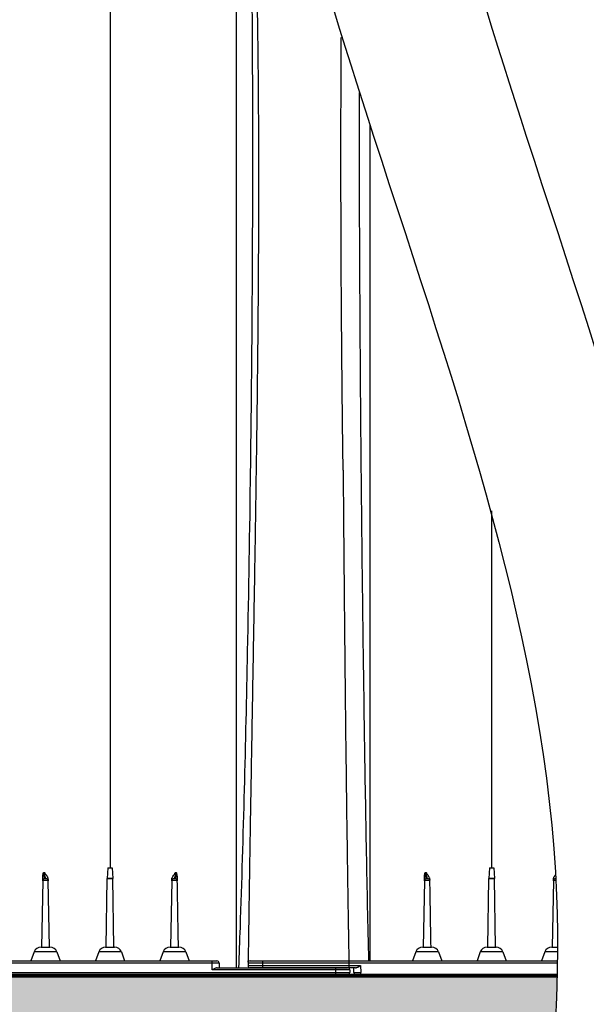
# Model space of a CAD drawing. Units: inches. Extents: x 525 to 1121, y -347 to 276.
# Drawn here: x 700 to 720, y 158 to 192 of the extents above; entities that cross this region are included whole.
import ezdxf

# ---------------------------------------------------------------- set-up
doc = ezdxf.new("R2010")
doc.units = ezdxf.units.IN
doc.header["$MEASUREMENT"] = 0
doc.layers.add('0-BACKFILL INITIAL', color=253, linetype='Continuous')
doc.layers.add('45in Chamber', color=7, linetype='Continuous')
doc.layers.add('0-BEDDING', color=7, linetype='Continuous', lineweight=5)
doc.layers.add('0-HATCH BORDERS', color=7, linetype='Continuous', lineweight=80)
doc.layers.add('Viewport', color=3, linetype='Continuous', plot=False)

msp = doc.modelspace()

# ---------------------------------------------------------------- hatches: boundary and pattern name
at = {"layer": '0-BACKFILL INITIAL'}
h = msp.add_hatch(dxfattribs=at)
h.set_pattern_fill('GRAVEL', color=256, scale=5, angle=45)
h.set_pattern_definition([(273.012788, (-0.98995, 6.0811), (3.5355339, -60.1040764), [0.67268, -66.59544]), (229.96974, (-0.9546, 5.40937), (38.890872965, 45.961940777), [1.15434, -114.279624]), (177.510447, (-1.69706, 4.52548), (74.24621202, -3.53553391), [0.81394, -80.580163]), (312.27369, (-2.19203, 2.26274), (-67.17514421, 74.246212025), [1.05119, -104.06779]), (337.833654, (-1.48492, 1.48492), (-60.1040764, 24.74873734), [1.030775, -102.046866]), (42.27369, (-0.53033, 1.09602), (-74.246212025, -67.17514421), [1.05119, -104.06779]), (82.69424, (0.24749, 1.80312), (-10.606601718, -81.317279836), [1.390145, -137.624243]), (117.255328, (0.42426, 3.18198), (-53.03300859, 102.530483272), [1.31244, -129.931607]), (166.429566, (-0.17678, 4.3487), (-74.246212025, 17.67766953), [1.05475, -104.420366]), (220.23636, (-1.2021, 4.5962), (42.42640687, 35.35533906), [1.20416, -59.003813]), (267.397438, (-2.12132, 3.81838), (-3.535533906, -81.317279836), [1.55724, -154.166875]), (183.814075, (1.3435, 5.72756), (-45.96194078, -3.5355339), [0.531505, -52.619224]), (216.469234, (0.81317, 5.6922), (53.03300859, 38.890872965), [1.011185, -100.107557]), (270, (0, 5.091), (3.535534, -3.535534), [0.707105, -6.363963]), (248.19859, (-0.67175, 5.26795), (10.6066017, 24.74873734), [0.38079, -37.698076]), (336.80141, (-0.8132, 4.9144), (-14.1421356, 7.0710678), [0.538515, -26.38731]), (75.96376, (-0.3182, 4.7023), (3.5355339, 17.6776695), [0.874645, -28.280114]), (206.56505, (-0.106, 5.5508), (10.6066017, 3.535534), [0.632455, -15.178933]), (61.38954, (-2.86378, 2.86378), (24.74873734, 45.96194078), [0.886, -87.714226]), (115.346176, (-2.43952, 3.6416), (24.74873734, -53.03300859), [0.743305, -73.587039]), (338.19859, (-0.8132, 6.2579), (-24.74873734, 10.6066017), [0.761575, -37.31729]), (28.61046, (-0.10607, 5.97505), (-45.96194078, -24.74873734), [0.886, -87.714226]), (24.443955, (-0.67175, 0.67175), (-24.74873734, -10.6066017), [0.8544, -41.86562]), (339.77514, (0.10607, 1.0253), (-56.5685425, 21.21320344), [0.71589, -70.873215]), (111.80141, (2.7577, 2.7577), (-10.6066017, 24.74873734), [0.761575, -37.31729]), (62.354025, (2.47487, 3.46482), (-31.81980515, -60.1040764), [0.838155, -82.977118]), (114.443955, (1.0253, 1.0253), (10.6066017, -24.74873734), [0.4272, -42.29282]), (146.30993, (2.5456, 2.5456), (-17.6776695, 10.6066017), [0.25495, -25.240148]), (210.96376, (2.3335, 2.687), (14.1421356, 7.0710678), [1.030775, -19.584753]), (231.009006, (1.44957, 2.15668), (31.81980515, 38.890872965), [0.95525, -94.569616]), (348.69007, (0, 4.384), (-10.6066017, 3.535534), [0.72111, -17.306646]), (38.157227, (0.7071, 4.24264), (67.175144213, 53.03300859), [1.25897, -124.637813]), (105.945396, (1.69706, 5.02046), (10.60660172, -38.89087297), [0.51478, -50.96337]), (135, (1.5556, 5.5154), (-7.071068, 4e-16), [0.3, -4.7]), (165.256437, (1.2728, 2.19203), (38.89087297, -10.60660172), [0.69462, -68.7676]), (93.012788, (0.60104, 2.3688), (-3.5355339, 60.1040764), [1.34536, -65.92276]), (45, (0.5303, 3.7123), (0, 7.071068), [1.3, -3.7]), (10.304846, (1.44957, 4.63155), (60.1040764, 10.60660172), [0.79057, -78.266372]), (299.0546, (2.2274, 4.773), (10.6066017, -17.67766953), [0.72801, -35.67254]), (252.645975, (2.58094, 4.13657), (-31.819805153, -102.53048327), [1.185325, -117.34737]), (220.426079, (2.22739, 3.0052), (-49.497474683, -42.42640687), [1.253995, -124.145367])])
edge = h.paths.add_edge_path()
edge.add_line((895.229, 230.217), (712.241, 230.217))
edge.add_spline(control_points=[(712.241, 230.217), (712.01, 229.279), (710.864, 223.833), (710.916, 218.187), (711.492, 213.454)], knot_values=[31.330102, 31.330102, 31.330102, 31.330102, 34.34151, 48.705497, 48.705497, 48.705497, 48.705497], degree=3, periodic=0)
edge.add_line((711.492, 213.454), (712.852, 213.454))
edge.add_line((712.852, 213.454), (713.891, 217.301))
edge.add_arc((716.044, 215.681), 2.694, 36.9557, 143.0443, ccw=False)
edge.add_line((718.197, 217.301), (719.02, 213.51))
edge.add_line((719.02, 213.51), (720.929, 213.404))
edge.add_arc((721.858, 213.174), 0.957, 13.9164, 166.0836, ccw=False)
edge.add_line((722.787, 213.404), (724.621, 213.478))
edge.add_line((724.621, 213.478), (725.689, 217.85))
edge.add_arc((727.713, 214.148), 4.219, 61.3242, 118.6758, ccw=False)
edge.add_line((729.737, 217.85), (730.766, 213.601))
edge.add_line((730.766, 213.601), (732.495, 213.601))
edge.add_arc((733.464, 212.959), 1.162, 33.5498, 146.4502, ccw=False)
edge.add_line((734.432, 213.601), (736.335, 213.601))
edge.add_line((736.335, 213.601), (737.338, 217.678))
edge.add_arc((739.347, 215.035), 3.32, 52.7517, 127.2483, ccw=False)
edge.add_line((741.357, 217.678), (742.41, 213.579))
edge.add_line((742.41, 213.579), (743.998, 213.579))
edge.add_line((743.998, 213.579), (745.393, 217.745))
edge.add_line((745.393, 217.745), (746.683, 217.745))
edge.add_line((746.683, 217.745), (748.128, 213.569))
edge.add_line((748.128, 213.569), (749.727, 213.569))
edge.add_line((749.727, 213.569), (750.735, 217.765))
edge.add_arc((752.622, 215.139), 3.234, 54.3099, 125.6901, ccw=False)
edge.add_line((754.508, 217.765), (755.668, 213.556))
edge.add_line((755.668, 213.556), (757.597, 213.556))
edge.add_arc((758.515, 213.139), 1.008, 24.439, 155.561, ccw=False)
edge.add_line((759.434, 213.556), (761.32, 213.556))
edge.add_line((761.32, 213.556), (762.372, 217.724))
edge.add_arc((764.307, 215.047), 3.303, 54.1341, 125.8659, ccw=False)
edge.add_line((766.242, 217.724), (767.325, 213.53))
edge.add_line((767.325, 213.53), (769.246, 213.53))
edge.add_arc((770.158, 213.111), 1.004, 24.7069, 155.2931, ccw=False)
edge.add_line((771.07, 213.53), (772.644, 213.53))
edge.add_line((772.644, 213.53), (774.015, 217.85))
edge.add_arc((776.039, 214.148), 4.219, 61.3242, 118.6758, ccw=False)
edge.add_line((778.063, 217.85), (779.092, 213.601))
edge.add_line((779.092, 213.601), (780.821, 213.601))
edge.add_arc((781.79, 212.959), 1.162, 106.4884, 146.4502, ccw=False)
edge.add_arc((781.831, 213.246), 0.906, 49.5, 114.1656, ccw=False)
edge.add_arc((781.79, 212.959), 1.162, 33.5498, 57.1772, ccw=False)
edge.add_line((782.758, 213.601), (784.661, 213.601))
edge.add_line((784.661, 213.601), (785.664, 217.678))
edge.add_arc((787.673, 215.035), 3.32, 52.7517, 127.2483, ccw=False)
edge.add_line((789.683, 217.678), (790.736, 213.579))
edge.add_line((790.736, 213.579), (792.324, 213.579))
edge.add_line((792.324, 213.579), (793.719, 217.745))
edge.add_line((793.719, 217.745), (795.009, 217.745))
edge.add_line((795.009, 217.745), (796.454, 213.569))
edge.add_line((796.454, 213.569), (798.053, 213.569))
edge.add_line((798.053, 213.569), (799.061, 217.765))
edge.add_arc((800.948, 215.139), 3.234, 54.3099, 125.6901, ccw=False)
edge.add_line((802.834, 217.765), (803.994, 213.556))
edge.add_line((803.994, 213.556), (805.923, 213.556))
edge.add_arc((806.841, 213.139), 1.008, 24.439, 155.561, ccw=False)
edge.add_line((807.76, 213.556), (809.646, 213.556))
edge.add_line((809.646, 213.556), (810.698, 217.724))
edge.add_arc((812.633, 215.047), 3.303, 54.1341, 125.8659, ccw=False)
edge.add_line((814.568, 217.724), (815.651, 213.53))
edge.add_line((815.651, 213.53), (817.572, 213.53))
edge.add_arc((818.484, 213.111), 1.004, 24.7069, 155.2931, ccw=False)
edge.add_line((819.396, 213.53), (821.354, 213.53))
edge.add_line((821.354, 213.53), (822.403, 217.565))
edge.add_arc((824.306, 215.675), 2.682, 44.8021, 135.1979, ccw=False)
edge.add_line((826.209, 217.565), (827.328, 213.579))
edge.add_line((827.328, 213.579), (829.314, 213.579))
edge.add_arc((830.157, 213.246), 0.906, 21.5617, 158.4383, ccw=False)
edge.add_line((831, 213.579), (833.037, 213.579))
edge.add_line((833.037, 213.579), (833.972, 217.583))
edge.add_arc((836.12, 214.916), 3.424, 51.161, 128.839, ccw=False)
edge.add_line((838.267, 217.583), (838.963, 213.928))
edge.add_line((838.963, 213.928), (840.079, 213.928))
edge.add_line((840.079, 213.928), (841.564, 218.243))
edge.add_line((841.564, 218.243), (847.869, 217.906))
edge.add_arc((844.348, 203.081), 15.237, 45.7824, 76.6408, ccw=False)
edge.add_arc((809.527, 169.38), 63.691, 27.67983, 44.4743, ccw=False)
edge.add_line((865.929, 198.967), (869.693, 187.591))
edge.add_line((869.693, 187.591), (895.229, 187.591))
edge.add_line((895.229, 187.591), (895.229, 230.217))
at = {"layer": '0-BEDDING'}
h = msp.add_hatch(dxfattribs=at)
h.set_pattern_fill('GRAVEL', color=256, scale=5)
h.set_pattern_definition([(228.012788, (-386.3779, 591.64026), (-40, -45), [0.67268, -66.59544]), (184.96974, (-386.82789, 591.14026), (60, 5), [1.15434, -114.279624]), (132.510447, (-387.9779, 591.04026), (50, -55), [0.81394, -80.580163]), (267.27369, (-389.92789, 589.79026), (5, 100), [1.05119, -104.06779]), (292.833654, (-389.97789, 588.74026), (-25, 60), [1.030775, -102.046866]), (357.27369, (-389.57789, 587.79026), (-100, 5), [1.05119, -104.06779]), (37.69424, (-388.52789, 587.74026), (-65, -50), [1.390145, -137.624243]), (72.255328, (-387.42789, 588.59026), (35, 110), [1.31244, -129.931607]), (121.429566, (-387.02789, 589.84026), (-40, 65), [1.05475, -104.420366]), (175.23636, (-387.5779, 590.74026), (55, -5), [1.20416, -59.003813]), (222.397438, (-388.77789, 590.84026), (-60, -55), [1.55724, -154.166875]), (138.814075, (-384.9779, 589.74026), (-35, 30), [0.531505, -52.619224]), (171.469234, (-385.37789, 590.09026), (65, -10), [1.011185, -100.107557]), (225, (-386.378, 590.2403), (-6e-16, -5), [0.707105, -6.363963]), (203.19859, (-386.7279, 590.84026), (25, 10), [0.38079, -37.698076]), (291.80141, (-387.0779, 590.6903), (-5, 15), [0.538515, -26.387309]), (30.96376, (-386.8779, 590.1903), (15, 10), [0.874645, -28.280114]), (161.56505, (-386.1279, 590.6403), (10, -5), [0.632455, -15.178933]), (16.38954, (-389.9779, 590.69026), (50, 15), [0.886, -87.714226]), (70.346176, (-389.1279, 590.94026), (-20, -55), [0.743305, -73.587039]), (293.19859, (-386.1279, 591.64026), (-10, 25), [0.761575, -37.31729]), (343.61046, (-385.8279, 590.94026), (-50, 15), [0.886, -87.714226]), (339.443955, (-389.9779, 587.59026), (-25, 10), [0.8544, -41.865619]), (294.77514, (-389.1779, 587.29026), (-25, 55), [0.71589, -70.873215]), (66.80141, (-386.0779, 586.64026), (10, 25), [0.761575, -37.31729]), (17.354025, (-385.7779, 587.34026), (-65, -20), [0.838155, -82.977118]), (69.443955, (-388.5279, 586.64026), (-10, -25), [0.4272, -42.292819]), (101.30993, (-386.3779, 586.6403), (-5, 20), [0.25495, -25.240148]), (165.96376, (-386.4279, 586.8903), (15, -5), [1.030775, -19.584753]), (186.009006, (-387.4279, 587.14026), (50, 5), [0.95525, -94.569616]), (303.69007, (-386.8779, 589.7403), (-5, 10), [0.72111, -17.306646]), (353.157227, (-386.47789, 589.14026), (85, -10), [1.25897, -124.637813]), (60.945396, (-385.2279, 588.99026), (-20, -35), [0.51478, -50.96337]), (90, (-384.978, 589.4403), (-5, 5), [0.3, -4.7]), (120.256437, (-387.5279, 587.29026), (20, -35), [0.69462, -68.7676]), (48.012788, (-387.8779, 587.89026), (40, 45), [1.34536, -65.92276]), (0, (-386.978, 588.8903), (5, 5), [1.3, -3.7]), (325.304846, (-385.6779, 588.89026), (50, -35), [0.79057, -78.266372]), (254.054604, (-385.0279, 588.44026), (-5, -20), [0.72801, -35.67254]), (207.645975, (-385.22789, 587.74026), (-95, -50), [1.185325, -117.347371]), (175.426079, (-386.27789, 587.19026), (-65, 5), [1.253995, -124.145367])])
h.paths.add_polyline_path([(723.407, 149.971), (723.352, 149.699), (895.229, 149.699), (895.229, 158.683), (724.429, 158.683), (724.421, 158.41), (724.411, 158.138), (724.4, 157.866), (724.387, 157.593), (724.372, 157.321), (724.355, 157.049), (724.338, 156.776), (724.318, 156.504), (724.297, 156.232), (724.274, 155.959), (724.25, 155.687), (724.224, 155.415), (724.197, 155.142), (724.168, 154.87), (724.138, 154.598), (724.106, 154.326), (724.073, 154.053), (724.039, 153.781), (724.002, 153.509), (723.965, 153.237), (723.926, 152.964), (723.886, 152.692), (723.844, 152.42), (723.801, 152.148), (723.756, 151.876), (723.71, 151.604), (723.663, 151.331), (723.614, 151.059), (723.565, 150.787), (723.513, 150.515), (723.461, 150.243)])
h.paths.add_polyline_path([(569.22, 158.683), (569.22, 149.699), (718.025, 149.699), (718.08, 149.971), (718.134, 150.243), (718.186, 150.515), (718.237, 150.787), (718.287, 151.059), (718.336, 151.331), (718.383, 151.604), (718.429, 151.876), (718.474, 152.148), (718.517, 152.42), (718.558, 152.692), (718.599, 152.964), (718.638, 153.237), (718.675, 153.509), (718.711, 153.781), (718.746, 154.053), (718.779, 154.326), (718.811, 154.598), (718.841, 154.87), (718.87, 155.142), (718.897, 155.415), (718.923, 155.687), (718.947, 155.959), (718.97, 156.232), (718.991, 156.504), (719.01, 156.776), (719.028, 157.049), (719.045, 157.321), (719.059, 157.593), (719.073, 157.866), (719.084, 158.138), (719.094, 158.41), (719.102, 158.683)])

# ---------------------------------------------------------------- linework, layer by layer
at = {"color": 7, "linetype": 'Continuous', "lineweight": 25}
for p, q in [((703.435, 162.432), (703.416, 162.058)), ((703.435, 162.432), (703.586, 162.432)), ((703.586, 162.432), (703.606, 162.058)), ((716.748, 162.432), (716.728, 162.058)), ((716.748, 162.432), (716.899, 162.432)), ((716.899, 162.432), (716.918, 162.058)), ((701.164, 161.983), (701.124, 159.667)), ((701.397, 159.667), (701.357, 161.983)), ((703.374, 159.667), (703.416, 162.055)), ((703.416, 162.058), (703.606, 162.058)), ((703.606, 162.055), (703.416, 162.055)), ((703.647, 159.667), (703.606, 162.055)), ((705.664, 161.983), (705.624, 159.667)), ((714.477, 161.983), (714.437, 159.667)), ((716.687, 159.667), (716.728, 162.055)), ((716.728, 162.058), (716.918, 162.058)), ((716.918, 162.055), (716.728, 162.055)), ((716.96, 159.667), (716.918, 162.055)), ((718.977, 161.983), (718.937, 159.667)), ((700.866, 159.499), (700.752, 159.187)), ((701.655, 159.499), (700.866, 159.499)), ((701.106, 159.667), (701.416, 159.667)), ((701.655, 159.499), (701.769, 159.187)), ((703.116, 159.499), (703.002, 159.187)), ((703.905, 159.499), (703.116, 159.499)), ((703.356, 159.667), (703.666, 159.667)), ((703.905, 159.499), (704.019, 159.187)), ((705.366, 159.499), (705.252, 159.187)), ((706.155, 159.499), (705.366, 159.499)), ((705.606, 159.667), (705.916, 159.667)), ((706.155, 159.499), (706.269, 159.187)), ((714.179, 159.499), (714.065, 159.187)), ((714.968, 159.499), (714.179, 159.499)), ((714.418, 159.667), (714.728, 159.667)), ((714.968, 159.499), (715.082, 159.187)), ((716.429, 159.499), (716.315, 159.187)), ((717.218, 159.499), (716.429, 159.499)), ((716.668, 159.667), (716.978, 159.667)), ((717.218, 159.499), (717.332, 159.187)), ((718.679, 159.499), (718.565, 159.187)), ((719.117, 159.499), (718.679, 159.499)), ((718.918, 159.667), (719.118, 159.667)), ((707.316, 159.112), (660.031, 159.112)), ((660.106, 159.187), (707.241, 159.187)), ((707.076, 158.872), (707.076, 159.187)), ((707.316, 159.112), (707.316, 158.947)), ((708.324, 159.112), (708.324, 159.022)), ((719.112, 159.112), (708.324, 159.112)), ((708.324, 159.022), (712.251, 159.022)), ((708.329, 159.14), (708.33, 159.187)), ((708.399, 159.187), (719.113, 159.187)), ((708.824, 159.187), (708.824, 158.947)), ((712.251, 159.022), (712.259, 158.782)), ((711.796, 158.707), (663.802, 158.707)), ((663.967, 158.782), (711.871, 158.782)), ((711.871, 158.872), (707.076, 158.872)), ((707.25, 158.947), (711.796, 158.947)), ((712.079, 158.947), (708.399, 158.947)), ((711.371, 158.947), (711.371, 158.707)), ((711.371, 158.947), (711.371, 158.707)), ((711.847, 158.947), (711.848, 158.926)), ((711.847, 158.947), (711.848, 158.926)), ((711.871, 158.872), (711.871, 158.782)), ((711.871, 158.872), (711.871, 158.782)), ((712.019, 158.779), (712.014, 158.947)), ((712.019, 158.779), (712.259, 158.782)), ((712.259, 158.707), (712.259, 158.782))]:
    msp.add_line(p, q, dxfattribs=at)
at = {"color": 7, "linetype": 'Continuous', "lineweight": 25, "flags": 128}
for points in [[(701.164, 161.983), (701.164, 161.983)], [(701.357, 161.983), (701.357, 161.983)], [(705.664, 161.983), (705.664, 161.983)], [(705.857, 161.983), (705.857, 161.983)], [(714.477, 161.983), (714.477, 161.983)], [(714.67, 161.983), (714.67, 161.983)], [(718.977, 161.983), (718.977, 161.983)], [(701.397, 159.667), (701.397, 159.667)], [(714.71, 159.667), (714.71, 159.667)]]:
    msp.add_lwpolyline(points, dxfattribs=at)
at = {"color": 7, "linetype": 'Continuous', "lineweight": 25}
for centre, radius, start, end in [((701.239, 161.982), 0.075, 90, 179), ((701.282, 161.982), 0.075, 1, 90), ((703.491, 162.054), 0.075, 177, 179), ((703.531, 162.054), 0.075, 1, 3), ((705.739, 161.982), 0.075, 90, 179), ((705.782, 161.982), 0.075, 1, 90), ((714.552, 161.982), 0.075, 90, 179), ((714.595, 161.982), 0.075, 1, 90), ((716.803, 162.054), 0.075, 177, 179), ((716.843, 162.054), 0.075, 1, 3), ((719.052, 161.982), 0.075, 90, 179), ((701.106, 159.412), 0.255, 90, 160), ((701.416, 159.412), 0.255, 20, 90), ((703.356, 159.412), 0.255, 90, 160), ((703.666, 159.412), 0.255, 20, 90), ((705.606, 159.412), 0.255, 90, 160), ((705.916, 159.412), 0.255, 20, 90), ((714.418, 159.412), 0.255, 90, 160), ((714.728, 159.412), 0.255, 20, 90), ((716.668, 159.412), 0.255, 90, 160), ((716.978, 159.412), 0.255, 20, 90), ((718.918, 159.412), 0.255, 90, 160), ((707.241, 159.112), 0.075, 0, 90), ((708.399, 159.112), 0.075, 90, 180), ((708.399, 159.022), 0.075, 180, 270), ((711.796, 158.872), 0.075, 360, 90), ((711.796, 158.872), 0.075, 360, 90), ((711.796, 158.782), 0.075, 270, 360), ((711.796, 158.782), 0.075, 270, 360), ((712.094, 158.782), 0.075, 182, 270)]:
    msp.add_arc(centre, radius, start, end, dxfattribs=at)
for points in [[(736.432, 276.16), (706.321, 227.385), (712.705, 187.958), (719.089, 161.465), (707.252, 120.675)], [(742.019, 276.266), (711.648, 227.385), (718.032, 187.958), (724.416, 161.465), (712.579, 120.675)]]:
    msp.add_spline(points, degree=3)
for points, knots in [([(703.511, 218.207), (703.511, 218.202), (703.511, 218.194), (703.511, 218.125), (703.511, 218.016), (703.511, 217.863), (703.511, 217.667), (703.511, 217.428), (703.511, 217.146), (703.511, 216.822), (703.511, 216.456), (703.511, 216.048), (703.511, 215.598), (703.511, 215.107), (703.511, 214.574), (703.511, 214.001), (703.511, 213.387), (703.511, 212.732), (703.511, 212.038), (703.511, 211.306), (703.511, 210.54), (703.511, 209.74), (703.511, 208.907), (703.511, 208.043), (703.511, 207.147), (703.511, 206.178), (703.511, 205.131), (703.511, 204), (703.511, 202.835), (703.511, 201.636), (703.511, 200.403), (703.511, 199.14), (703.511, 197.899), (703.511, 196.687), (703.511, 195.507), (703.511, 194.308), (703.511, 193.089), (703.511, 191.861), (703.511, 190.625), (703.511, 189.383), (703.511, 188.128), (703.511, 186.946), (703.511, 185.839), (703.511, 184.809), (703.511, 183.773), (703.511, 182.732), (703.511, 181.775), (703.511, 180.918), (703.511, 180.165), (703.511, 179.436), (703.511, 178.721), (703.511, 177.85), (703.511, 176.798), (703.511, 175.555), (703.511, 174.282), (703.511, 173.1), (703.511, 172.033), (703.511, 171.087), (703.511, 170.158), (703.511, 169.214), (703.511, 168.235), (703.511, 167.222), (703.511, 166.197), (703.511, 165.178), (703.511, 164.182), (703.511, 163.27), (703.511, 162.69), (703.511, 162.432)], [0, 0, 0, 0, 0.017015, 0.033998, 0.050953, 0.067886, 0.084803, 0.101707, 0.118603, 0.135497, 0.152393, 0.169295, 0.186209, 0.203138, 0.220088, 0.237063, 0.254068, 0.271113, 0.288198, 0.305283, 0.322329, 0.339334, 0.356306, 0.373248, 0.390163, 0.407054, 0.42633, 0.44558, 0.464807, 0.484015, 0.503207, 0.522386, 0.541554, 0.558379, 0.575201, 0.59202, 0.60884, 0.625659, 0.642154, 0.658628, 0.675091, 0.69155, 0.704722, 0.717903, 0.731096, 0.744308, 0.757433, 0.76728, 0.776739, 0.785896, 0.794857, 0.803773, 0.818831, 0.834604, 0.850781, 0.866922, 0.87928, 0.891128, 0.902666, 0.914364, 0.926796, 0.939646, 0.952624, 0.965533, 0.978118, 0.990242, 1, 1, 1, 1]), ([(707.916, 204.038), (707.916, 203.788), (707.916, 203.532), (707.916, 202.701), (707.916, 201.539), (707.916, 200.295), (707.916, 199.021), (707.916, 197.715), (707.916, 196.343), (707.916, 194.973), (707.916, 194.246), (707.916, 192.82), (707.916, 192.071), (707.916, 190.565), (707.916, 189.771), (707.916, 188.251), (707.916, 187.501), (707.916, 185.945), (707.916, 185.119), (707.916, 183.541), (707.916, 182.776), (707.916, 181.23), (707.916, 180.434), (707.916, 178.864), (707.916, 178.054), (707.916, 176.47), (707.916, 175.166), (707.916, 173.568), (707.916, 171.931), (707.916, 170.019), (707.916, 168.404), (707.916, 166.783), (707.916, 165.157), (707.916, 163.541), (707.916, 161.959), (707.916, 161.145), (707.916, 159.944), (707.916, 159.474), (707.916, 159.014), (707.916, 158.947)], [0.372495, 0.372495, 0.372495, 0.372495, 0.3868046, 0.3869301, 0.4185636, 0.4490213, 0.4496902, 0.4811854, 0.5115587, 0.5125396, 0.5427547, 0.5435781, 0.5743183, 0.5746289, 0.6067268, 0.6071106, 0.6366548, 0.6370228, 0.6695625, 0.6695958, 0.6996122, 0.6997672, 0.7305402, 0.7309562, 0.7614398, 0.7623007, 0.7930256, 0.8124458, 0.8247342, 0.8569399, 0.88703, 0.8876722, 0.9200958, 0.9503648, 0.9505924, 0.9817111, 0.9820552, 0.9973842, 1, 1, 1, 1]), ([(708.007, 158.947), (708.024, 159.413), (708.098, 161.483), (708.206, 165.16), (708.327, 170.487), (708.393, 174.491), (708.433, 177.683), (708.454, 179.564), (708.48, 182.743), (708.493, 185.902), (708.491, 188.769), (708.486, 190.288), (708.474, 192.537), (708.449, 195.646), (708.389, 199.359), (708.339, 201.527), (708.317, 202.427)], [0.0130634, 0.0130634, 0.0130634, 0.0130634, 0.03125, 0.09375, 0.15625, 0.2387304, 0.25, 0.28125, 0.3125, 0.375, 0.40625, 0.4282957, 0.4375, 0.5, 0.5625, 0.6108303, 0.6108303, 0.6108303, 0.6108303]), ([(708.454, 201.895), (708.455, 201.84), (708.468, 201.183), (708.495, 199.882), (708.53, 198.244), (708.559, 196.887), (708.582, 195.819), (708.604, 194.759), (708.625, 193.659), (708.643, 192.591), (708.659, 191.472), (708.672, 190.359), (708.682, 189.213), (708.688, 188.053), (708.692, 186.489), (708.69, 184.915), (708.682, 183.326), (708.673, 182.018), (708.66, 180.547), (708.645, 179.222), (708.632, 178.136), (708.614, 176.842), (708.587, 174.964), (708.549, 172.558), (708.507, 170.109), (708.465, 167.7), (708.43, 165.667), (708.403, 164.061), (708.383, 162.847), (708.364, 161.668), (708.35, 160.65), (708.338, 159.857), (708.333, 159.428), (708.33, 159.215), (708.33, 159.187)], [0.4089278, 0.4089278, 0.4089278, 0.4089278, 0.4118451, 0.4435676, 0.4752977, 0.4911873, 0.5070518, 0.5242853, 0.5387656, 0.5555001, 0.5705335, 0.5864512, 0.6022465, 0.6179939, 0.6339965, 0.6657367, 0.6812761, 0.6974548, 0.7178726, 0.7397489, 0.7500179, 0.7609001, 0.7910244, 0.8243627, 0.8560942, 0.8878258, 0.9195574, 0.936407, 0.9512889, 0.9675209, 0.9830203, 0.9915486, 0.9988861, 1, 1, 1, 1]), ([(711.643, 176.302), (711.643, 176.306), (711.639, 176.598), (711.625, 177.689), (711.604, 179.57), (711.578, 182.75), (711.565, 185.911), (711.567, 188.78), (711.573, 190.3), (711.577, 191.09), (711.578, 191.35), (711.578, 191.391)], [0.2385655, 0.2385655, 0.2385655, 0.2385655, 0.2387304, 0.25, 0.28125, 0.3125, 0.375, 0.40625, 0.4282957, 0.4375, 0.439185, 0.439185, 0.439185, 0.439185]), ([(712.202, 189.481), (712.202, 189.167), (712.201, 188.455), (712.202, 187.337), (712.204, 185.976), (712.209, 184.451), (712.217, 182.764), (712.227, 181.07), (712.239, 179.371), (712.254, 177.494), (712.273, 175.436), (712.297, 173.199), (712.332, 170.372), (712.38, 166.953), (712.444, 163.027), (712.5, 160.439), (712.527, 159.187)], [0.4483585, 0.4483585, 0.4483585, 0.4483585, 0.4662571, 0.4887518, 0.5112461, 0.5421845, 0.5731224, 0.6040608, 0.6349986, 0.6659358, 0.7064491, 0.7469635, 0.7874781, 0.8598249, 0.9321716, 1, 1, 1, 1]), ([(712.574, 188.355), (712.574, 188.186), (712.574, 187.637), (712.574, 186.702), (712.574, 185.381), (712.574, 183.885), (712.574, 182.215), (712.574, 180.539), (712.574, 178.859), (712.574, 176.729), (712.574, 174.147), (712.574, 171.112), (712.574, 168.073), (712.574, 165.031), (712.574, 162.068), (712.574, 160.12), (712.574, 159.187)], [0.6123022, 0.6123022, 0.6123022, 0.6123022, 0.6192629, 0.6349158, 0.6505678, 0.672927, 0.6952858, 0.7176445, 0.7400031, 0.7623617, 0.802496, 0.8426307, 0.8827648, 0.9228989, 0.9630331, 1, 1, 1, 1]), ([(711.643, 176.302), (711.644, 176.173), (711.646, 175.914), (711.649, 175.522), (711.652, 175.124), (711.655, 174.719), (711.659, 174.308), (711.662, 173.891), (711.666, 173.468), (711.669, 173.038), (711.673, 172.606), (711.677, 172.173), (711.687, 171.101), (711.704, 169.433), (711.726, 167.364), (711.748, 165.571), (711.767, 164.051), (711.782, 163.015), (711.791, 162.422), (711.793, 162.233), (711.796, 162.044), (711.799, 161.855), (711.802, 161.665), (711.805, 161.476), (711.808, 161.286), (711.811, 161.096), (711.814, 160.906), (711.817, 160.716), (711.82, 160.525), (711.822, 160.375), (711.825, 160.264), (711.826, 160.203), (711.827, 160.132), (711.828, 160.037), (711.83, 159.909), (711.834, 159.721), (711.838, 159.484), (711.843, 159.211), (711.846, 159.03), (711.847, 158.947)], [0, 0, 0, 0, 0.022239, 0.044829, 0.067774, 0.091076, 0.114739, 0.138764, 0.163155, 0.187916, 0.212968, 0.237715, 0.262789, 0.398071, 0.525579, 0.620061, 0.707591, 0.788361, 0.799243, 0.810137, 0.821043, 0.831962, 0.842892, 0.853836, 0.864791, 0.875759, 0.88674, 0.897732, 0.908738, 0.919755, 0.923825, 0.927968, 0.930307, 0.93618, 0.944303, 0.952605, 0.96871, 0.985457, 1, 1, 1, 1]), ([(711.643, 176.302), (711.644, 176.173), (711.646, 175.914), (711.649, 175.522), (711.652, 175.124), (711.655, 174.719), (711.659, 174.308), (711.662, 173.891), (711.666, 173.468), (711.669, 173.038), (711.673, 172.606), (711.677, 172.173), (711.687, 171.101), (711.704, 169.433), (711.726, 167.364), (711.748, 165.571), (711.767, 164.051), (711.782, 163.015), (711.791, 162.422), (711.793, 162.233), (711.796, 162.044), (711.799, 161.855), (711.802, 161.665), (711.805, 161.476), (711.808, 161.286), (711.811, 161.096), (711.814, 160.906), (711.817, 160.716), (711.82, 160.525), (711.822, 160.375), (711.825, 160.264), (711.826, 160.203), (711.827, 160.132), (711.828, 160.037), (711.83, 159.909), (711.834, 159.721), (711.838, 159.484), (711.843, 159.211), (711.846, 159.03), (711.847, 158.947)], [0, 0, 0, 0, 0.022239, 0.044829, 0.067774, 0.091076, 0.114739, 0.138764, 0.163155, 0.187916, 0.212968, 0.237715, 0.262789, 0.398071, 0.525579, 0.620061, 0.707591, 0.788361, 0.799243, 0.810137, 0.821043, 0.831962, 0.842892, 0.853836, 0.864791, 0.875759, 0.88674, 0.897732, 0.908738, 0.919755, 0.923825, 0.927968, 0.930307, 0.93618, 0.944303, 0.952605, 0.96871, 0.985457, 1, 1, 1, 1]), ([(716.823, 174.88), (716.823, 174.681), (716.823, 174.054), (716.823, 173.1), (716.823, 172.033), (716.823, 171.087), (716.823, 170.158), (716.823, 169.214), (716.823, 168.235), (716.823, 167.222), (716.823, 166.197), (716.823, 165.178), (716.823, 164.182), (716.823, 163.27), (716.823, 162.69), (716.823, 162.432)], [0.8432376, 0.8432376, 0.8432376, 0.8432376, 0.8507811, 0.8669221, 0.8792804, 0.8911281, 0.9026661, 0.9143638, 0.9267959, 0.9396456, 0.9526241, 0.9655329, 0.9781179, 0.9902423, 1, 1, 1, 1]), ([(701.164, 161.983), (701.164, 161.983), (701.164, 161.986), (701.165, 161.997), (701.165, 162.001), (701.165, 162.011), (701.165, 162.017), (701.165, 162.037), (701.166, 162.053), (701.166, 162.084), (701.166, 162.095), (701.167, 162.119), (701.167, 162.131), (701.167, 162.145)], [0, 0, 0, 0, 0.25, 0.25, 0.375, 0.375, 0.5, 0.5, 0.75, 0.75, 0.875, 0.875, 1, 1, 1, 1]), ([(701.167, 162.145), (701.168, 162.167), (701.17, 162.189), (701.177, 162.222), (701.18, 162.233), (701.185, 162.249), (701.186, 162.255), (701.19, 162.265), (701.192, 162.27), (701.194, 162.275)], [0, 0, 0, 0, 0.5, 0.5, 0.75, 0.75, 0.875, 0.875, 1, 1, 1, 1]), ([(701.194, 162.275), (701.194, 162.266), (701.194, 162.257), (701.195, 162.239), (701.195, 162.23), (701.196, 162.213), (701.197, 162.205), (701.198, 162.19), (701.199, 162.183), (701.201, 162.169), (701.201, 162.162), (701.203, 162.15), (701.204, 162.144), (701.207, 162.127), (701.209, 162.117), (701.213, 162.1), (701.216, 162.092), (701.22, 162.079), (701.223, 162.074), (701.23, 162.061), (701.234, 162.057), (701.239, 162.057)], [0, 0, 0, 0, 0.0625, 0.0625, 0.125, 0.125, 0.1875, 0.1875, 0.25, 0.25, 0.3125, 0.3125, 0.375, 0.375, 0.5, 0.5, 0.625, 0.625, 0.75, 0.75, 1, 1, 1, 1]), ([(701.356, 162.03), (701.356, 162.043), (701.353, 162.056), (701.346, 162.08), (701.342, 162.091), (701.326, 162.122), (701.314, 162.142), (701.288, 162.179), (701.275, 162.197), (701.256, 162.225), (701.25, 162.235), (701.238, 162.254), (701.233, 162.265), (701.228, 162.275)], [0, 0, 0, 0, 0.125, 0.125, 0.25, 0.25, 0.5, 0.5, 0.75, 0.75, 0.875, 0.875, 1, 1, 1, 1]), ([(701.282, 162.057), (701.277, 162.057), (701.272, 162.061), (701.265, 162.074), (701.262, 162.08), (701.257, 162.093), (701.254, 162.101), (701.249, 162.118), (701.247, 162.128), (701.242, 162.151), (701.24, 162.163), (701.237, 162.184), (701.236, 162.191), (701.234, 162.206), (701.233, 162.214), (701.23, 162.239), (701.229, 162.256), (701.228, 162.275)], [0, 0, 0, 0, 0.25, 0.25, 0.375, 0.375, 0.5, 0.5, 0.625, 0.625, 0.75, 0.75, 0.8125, 0.8125, 0.875, 0.875, 1, 1, 1, 1]), ([(705.665, 162.03), (705.665, 162.043), (705.668, 162.056), (705.675, 162.08), (705.679, 162.091), (705.695, 162.122), (705.707, 162.142), (705.733, 162.179), (705.746, 162.197), (705.765, 162.225), (705.771, 162.235), (705.783, 162.254), (705.788, 162.265), (705.793, 162.275)], [0, 0, 0, 0, 0.125, 0.125, 0.25, 0.25, 0.5, 0.5, 0.75, 0.75, 0.875, 0.875, 1, 1, 1, 1]), ([(705.793, 162.275), (705.792, 162.256), (705.791, 162.239), (705.788, 162.214), (705.787, 162.206), (705.785, 162.191), (705.784, 162.184), (705.781, 162.163), (705.779, 162.151), (705.774, 162.128), (705.772, 162.118), (705.767, 162.101), (705.764, 162.093), (705.759, 162.08), (705.757, 162.074), (705.749, 162.061), (705.744, 162.057), (705.739, 162.057)], [0, 0, 0, 0, 0.125, 0.125, 0.1875, 0.1875, 0.25, 0.25, 0.375, 0.375, 0.5, 0.5, 0.625, 0.625, 0.75, 0.75, 1, 1, 1, 1]), ([(705.782, 162.057), (705.787, 162.057), (705.792, 162.061), (705.799, 162.074), (705.801, 162.079), (705.806, 162.092), (705.808, 162.1), (705.812, 162.117), (705.814, 162.127), (705.817, 162.144), (705.818, 162.15), (705.82, 162.162), (705.821, 162.169), (705.822, 162.183), (705.823, 162.19), (705.824, 162.205), (705.825, 162.214), (705.826, 162.239), (705.827, 162.256), (705.827, 162.275)], [0, 0, 0, 0, 0.25, 0.25, 0.375, 0.375, 0.5, 0.5, 0.625, 0.625, 0.6875, 0.6875, 0.75, 0.75, 0.8125, 0.8125, 0.875, 0.875, 1, 1, 1, 1]), ([(705.854, 162.145), (705.854, 162.167), (705.851, 162.189), (705.844, 162.222), (705.841, 162.233), (705.837, 162.249), (705.835, 162.254), (705.831, 162.265), (705.829, 162.27), (705.827, 162.275)], [0, 0, 0, 0, 0.5, 0.5, 0.75, 0.75, 0.875, 0.875, 1, 1, 1, 1]), ([(705.854, 162.145), (705.854, 162.131), (705.854, 162.119), (705.855, 162.095), (705.855, 162.084), (705.856, 162.053), (705.856, 162.037), (705.856, 162.017), (705.856, 162.011), (705.857, 162.001), (705.857, 161.997), (705.857, 161.986), (705.857, 161.983), (705.857, 161.983)], [0, 0, 0, 0, 0.125, 0.125, 0.25, 0.25, 0.5, 0.5, 0.625, 0.625, 0.75, 0.75, 1, 1, 1, 1]), ([(714.477, 161.983), (714.477, 161.983), (714.477, 161.986), (714.477, 161.997), (714.477, 162.001), (714.478, 162.011), (714.478, 162.017), (714.478, 162.037), (714.478, 162.053), (714.479, 162.084), (714.479, 162.095), (714.479, 162.119), (714.48, 162.131), (714.48, 162.145)], [0, 0, 0, 0, 0.25, 0.25, 0.375, 0.375, 0.5, 0.5, 0.75, 0.75, 0.875, 0.875, 1, 1, 1, 1]), ([(714.48, 162.145), (714.48, 162.167), (714.483, 162.189), (714.49, 162.222), (714.492, 162.233), (714.497, 162.249), (714.499, 162.255), (714.503, 162.265), (714.505, 162.27), (714.507, 162.275)], [0, 0, 0, 0, 0.5, 0.5, 0.75, 0.75, 0.875, 0.875, 1, 1, 1, 1]), ([(714.507, 162.275), (714.507, 162.266), (714.507, 162.257), (714.508, 162.239), (714.508, 162.23), (714.509, 162.213), (714.51, 162.205), (714.511, 162.19), (714.512, 162.183), (714.513, 162.169), (714.514, 162.162), (714.516, 162.15), (714.517, 162.144), (714.52, 162.127), (714.522, 162.117), (714.526, 162.1), (714.528, 162.092), (714.533, 162.079), (714.535, 162.074), (714.542, 162.061), (714.547, 162.057), (714.552, 162.057)], [0, 0, 0, 0, 0.0625, 0.0625, 0.125, 0.125, 0.1875, 0.1875, 0.25, 0.25, 0.3125, 0.3125, 0.375, 0.375, 0.5, 0.5, 0.625, 0.625, 0.75, 0.75, 1, 1, 1, 1]), ([(714.669, 162.03), (714.669, 162.043), (714.666, 162.056), (714.659, 162.08), (714.654, 162.091), (714.639, 162.122), (714.627, 162.142), (714.601, 162.179), (714.588, 162.197), (714.569, 162.225), (714.563, 162.235), (714.551, 162.254), (714.546, 162.265), (714.541, 162.275)], [0, 0, 0, 0, 0.125, 0.125, 0.25, 0.25, 0.5, 0.5, 0.75, 0.75, 0.875, 0.875, 1, 1, 1, 1]), ([(714.595, 162.057), (714.59, 162.057), (714.585, 162.061), (714.577, 162.074), (714.575, 162.08), (714.57, 162.093), (714.567, 162.101), (714.562, 162.118), (714.56, 162.128), (714.555, 162.151), (714.553, 162.163), (714.55, 162.184), (714.549, 162.191), (714.547, 162.206), (714.546, 162.214), (714.543, 162.239), (714.542, 162.256), (714.541, 162.275)], [0, 0, 0, 0, 0.25, 0.25, 0.375, 0.375, 0.5, 0.5, 0.625, 0.625, 0.75, 0.75, 0.8125, 0.8125, 0.875, 0.875, 1, 1, 1, 1]), ([(718.978, 162.03), (718.978, 162.043), (718.981, 162.056), (718.988, 162.08), (718.992, 162.091), (719.008, 162.122), (719.02, 162.142), (719.04, 162.172), (719.048, 162.183), (719.056, 162.193)], [0, 0, 0, 0, 0.125, 0.125, 0.25, 0.25, 0.5, 0.5, 0.6485486, 0.6485486, 0.6485486, 0.6485486]), ([(701.357, 161.983), (701.357, 161.984), (701.356, 161.984), (701.354, 161.986), (701.352, 161.986), (701.347, 161.988), (701.344, 161.988), (701.337, 161.989), (701.333, 161.99), (701.324, 161.991), (701.319, 161.991), (701.309, 161.992), (701.303, 161.992), (701.291, 161.993), (701.285, 161.993), (701.273, 161.993), (701.267, 161.994), (701.254, 161.994), (701.248, 161.993), (701.236, 161.993), (701.23, 161.993), (701.218, 161.992), (701.213, 161.992), (701.202, 161.991), (701.197, 161.991), (701.184, 161.99), (701.177, 161.988), (701.167, 161.986), (701.164, 161.984), (701.164, 161.983)], [0, 0, 0, 0, 0.0625, 0.0625, 0.125, 0.125, 0.1875, 0.1875, 0.25, 0.25, 0.3125, 0.3125, 0.375, 0.375, 0.4375, 0.4375, 0.5, 0.5, 0.5625, 0.5625, 0.625, 0.625, 0.6875, 0.6875, 0.75, 0.75, 0.875, 0.875, 1, 1, 1, 1]), ([(701.239, 162.057), (701.239, 162.057), (701.239, 162.057), (701.239, 162.057), (701.24, 162.057), (701.244, 162.057), (701.247, 162.057), (701.253, 162.057), (701.257, 162.057), (701.268, 162.057), (701.275, 162.057), (701.281, 162.057), (701.282, 162.057), (701.282, 162.057), (701.282, 162.057), (701.282, 162.057)], [0, 0, 0, 0, 0.125, 0.125, 0.25, 0.25, 0.375, 0.375, 0.5, 0.5, 0.75, 0.75, 0.875, 0.875, 1, 1, 1, 1]), ([(701.356, 162.03), (701.356, 162.014), (701.357, 162.003), (701.357, 161.987), (701.357, 161.983), (701.357, 161.983)], [0, 0, 0, 0, 0.5, 0.5, 1, 1, 1, 1]), ([(705.664, 161.983), (705.664, 161.983), (705.664, 161.987), (705.665, 162.003), (705.665, 162.014), (705.665, 162.03)], [0, 0, 0, 0, 0.5, 0.5, 1, 1, 1, 1]), ([(705.857, 161.983), (705.857, 161.984), (705.856, 161.984), (705.854, 161.986), (705.852, 161.986), (705.847, 161.988), (705.844, 161.988), (705.837, 161.989), (705.833, 161.99), (705.82, 161.991), (705.809, 161.992), (705.792, 161.993), (705.785, 161.993), (705.773, 161.993), (705.767, 161.994), (705.754, 161.994), (705.748, 161.993), (705.736, 161.993), (705.73, 161.993), (705.712, 161.992), (705.702, 161.991), (705.688, 161.99), (705.684, 161.989), (705.677, 161.988), (705.674, 161.988), (705.669, 161.986), (705.667, 161.986), (705.665, 161.984), (705.664, 161.984), (705.664, 161.983)], [0, 0, 0, 0, 0.0625, 0.0625, 0.125, 0.125, 0.1875, 0.1875, 0.25, 0.25, 0.375, 0.375, 0.4375, 0.4375, 0.5, 0.5, 0.5625, 0.5625, 0.625, 0.625, 0.75, 0.75, 0.8125, 0.8125, 0.875, 0.875, 0.9375, 0.9375, 1, 1, 1, 1]), ([(705.739, 162.057), (705.739, 162.057), (705.739, 162.057), (705.739, 162.057), (705.74, 162.057), (705.744, 162.057), (705.747, 162.057), (705.753, 162.057), (705.757, 162.057), (705.764, 162.057), (705.768, 162.057), (705.774, 162.057), (705.777, 162.057), (705.781, 162.057), (705.782, 162.057), (705.782, 162.057), (705.782, 162.057), (705.782, 162.057)], [0, 0, 0, 0, 0.125, 0.125, 0.25, 0.25, 0.375, 0.375, 0.5, 0.5, 0.625, 0.625, 0.75, 0.75, 0.875, 0.875, 1, 1, 1, 1]), ([(705.897, 159.667), (705.89, 160.082), (705.877, 160.854), (705.863, 161.626), (705.857, 161.983)], [0, 0, 0, 0, 0.5382777, 1, 1, 1, 1]), ([(714.67, 161.983), (714.67, 161.984), (714.669, 161.984), (714.666, 161.986), (714.665, 161.986), (714.66, 161.988), (714.657, 161.988), (714.65, 161.989), (714.646, 161.99), (714.637, 161.991), (714.632, 161.991), (714.621, 161.992), (714.616, 161.992), (714.604, 161.993), (714.598, 161.993), (714.586, 161.993), (714.58, 161.994), (714.567, 161.994), (714.561, 161.993), (714.549, 161.993), (714.543, 161.993), (714.531, 161.992), (714.525, 161.992), (714.515, 161.991), (714.51, 161.991), (714.497, 161.99), (714.489, 161.988), (714.48, 161.986), (714.477, 161.984), (714.477, 161.983)], [0, 0, 0, 0, 0.0625, 0.0625, 0.125, 0.125, 0.1875, 0.1875, 0.25, 0.25, 0.3125, 0.3125, 0.375, 0.375, 0.4375, 0.4375, 0.5, 0.5, 0.5625, 0.5625, 0.625, 0.625, 0.6875, 0.6875, 0.75, 0.75, 0.875, 0.875, 1, 1, 1, 1]), ([(714.552, 162.057), (714.552, 162.057), (714.552, 162.057), (714.552, 162.057), (714.553, 162.057), (714.557, 162.057), (714.56, 162.057), (714.566, 162.057), (714.57, 162.057), (714.581, 162.057), (714.588, 162.057), (714.593, 162.057), (714.595, 162.057), (714.595, 162.057), (714.595, 162.057), (714.595, 162.057)], [0, 0, 0, 0, 0.125, 0.125, 0.25, 0.25, 0.375, 0.375, 0.5, 0.5, 0.75, 0.75, 0.875, 0.875, 1, 1, 1, 1]), ([(714.669, 162.03), (714.669, 162.023), (714.669, 162.014), (714.669, 162.009), (714.669, 162.008)], [0, 0, 0, 0, 0.835977, 1, 1, 1, 1]), ([(714.71, 159.667), (714.703, 160.082), (714.689, 160.854), (714.676, 161.626), (714.67, 161.983)], [0, 0, 0, 0, 0.5381932, 1, 1, 1, 1]), ([(718.977, 161.983), (718.977, 161.983), (718.977, 161.987), (718.977, 162.003), (718.978, 162.014), (718.978, 162.03)], [0, 0, 0, 0, 0.5, 0.5, 1, 1, 1, 1]), ([(719.066, 161.993), (719.062, 161.993), (719.059, 161.993), (719.049, 161.993), (719.043, 161.993), (719.025, 161.992), (719.015, 161.991), (719.001, 161.99), (718.997, 161.989), (718.99, 161.988), (718.987, 161.988), (718.982, 161.986), (718.98, 161.986), (718.978, 161.984), (718.977, 161.984), (718.977, 161.983)], [0.5235637, 0.5235637, 0.5235637, 0.5235637, 0.5625, 0.5625, 0.625, 0.625, 0.75, 0.75, 0.8125, 0.8125, 0.875, 0.875, 0.9375, 0.9375, 1, 1, 1, 1]), ([(712.079, 158.947), (712.085, 158.947), (712.092, 158.947), (712.105, 158.95), (712.112, 158.952), (712.132, 158.959), (712.147, 158.966), (712.169, 158.976), (712.176, 158.98), (712.191, 158.988), (712.198, 158.992), (712.213, 159), (712.221, 159.005), (712.236, 159.013), (712.244, 159.017), (712.251, 159.022)], [0, 0, 0, 0, 0.125, 0.125, 0.25, 0.25, 0.5, 0.5, 0.625, 0.625, 0.75, 0.75, 0.875, 0.875, 1, 1, 1, 1]), ([(707.25, 158.947), (707.244, 158.947), (707.237, 158.946), (707.224, 158.943), (707.217, 158.941), (707.196, 158.934), (707.182, 158.928), (707.159, 158.917), (707.152, 158.913), (707.137, 158.905), (707.129, 158.901), (707.114, 158.893), (707.106, 158.889), (707.091, 158.88), (707.083, 158.876), (707.076, 158.872)], [0, 0, 0, 0, 0.125, 0.125, 0.25, 0.25, 0.5, 0.5, 0.625, 0.625, 0.75, 0.75, 0.875, 0.875, 1, 1, 1, 1])]:
    msp.add_open_spline(points, degree=3, knots=knots, dxfattribs=at)
for points in [[(701.194, 162.275), (701.205, 162.275), (701.216, 162.275), (701.228, 162.275)], [(705.793, 162.275), (705.805, 162.275), (705.816, 162.275), (705.827, 162.275)], [(714.507, 162.275), (714.518, 162.275), (714.529, 162.275), (714.541, 162.275)], [(719.063, 162.064), (719.059, 162.059), (719.056, 162.057), (719.052, 162.057)]]:
    msp.add_open_spline(points, degree=3, dxfattribs=at)
at = {"layer": '0-HATCH BORDERS'}
msp.add_line((569.22, 158.683), (719.102, 158.683), dxfattribs=at)
at = {"layer": '45in Chamber', "linetype": 'Continuous', "lineweight": 9}
msp.add_line((719.102, 158.683), (680.892, 158.683), dxfattribs=at)
at = {"layer": 'Viewport'}
msp.add_open_spline([(527.285, 245.682), (534.605, 241.864), (550.355, 233.649), (538.109, 202.618), (559.747, 178.237), (544.407, 133.624), (587.403, 140.194), (618.29, 147.413), (664.171, 131.277), (696.736, 140.73), (715.791, 141.403)], degree=3, knots=[0, 0, 0, 0, 21.790186, 46.883766, 79.470745, 115.547232, 139.960881, 179.42328, 219.260502, 277.032815, 277.032815, 277.032815, 277.032815], dxfattribs=at)

doc.saveas('drawing.dxf')
